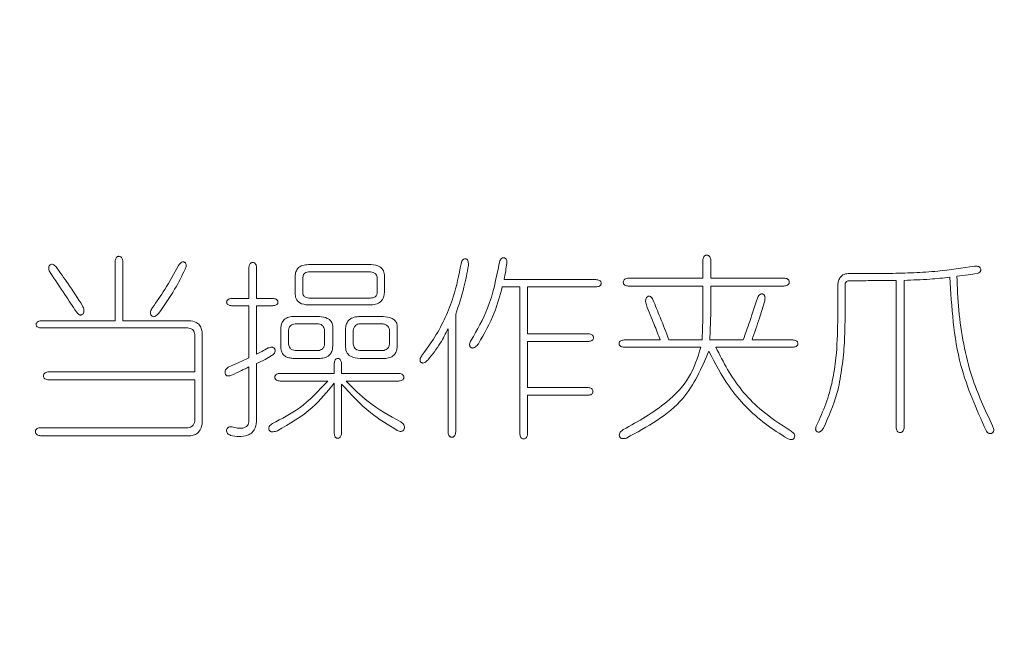
# Model space of a CAD drawing. Units: millimetres. Extents: x 0 to 565, y -1 to 746.
# Drawn here: x 351 to 354, y 167 to 169 of the extents above; entities that cross this region are included whole.
import ezdxf

# ---------------------------------------------------------------- set-up
doc = ezdxf.new("R2010")
doc.units = ezdxf.units.MM
doc.layers.add('图框', color=179, linetype='Continuous')
doc.styles.add('SLDTEXTSTYLE1', font='TXT', dxfattribs={"width": 0.7})
doc.dimstyles.new('SLDDIMSTYLE9', dxfattribs={"dimtxt": 4, "dimasz": 3, "dimexe": 0, "dimexo": 0.0625, "dimgap": 1, "dimtad": 2, "dimlfac": 1.5, "dimrnd": 1e-09, "dimzin": 12, "dimdsep": 46, "dimtxsty": 'SLDTEXTSTYLE1', "dimsah": 1, "dimcen": 0.09, "dimadec": 0, "dimazin": 3, "dimtol": 1, "dimtp": 0.02, "dimtm": 0.02, "dimtfac": 1, "dimtofl": 0, "dimtmove": 0, "dimatfit": 3, "dimfxl": 0, "dimfrac": 2, "dimtolj": 1, "dimarcsym": 0})

# ---------------------------------------------------------------- blocks, each defined once
blk = doc.blocks.new('_D_50')
at = {"layer": '图框'}
for p, q in [((312.7593, 148.6632), (312.7593, 188.3527)), ((363.426, 148.6632), (363.426, 188.3527)), ((312.7593, 185.3527), (363.426, 185.3527))]:
    blk.add_line(p, q, dxfattribs=at)
for points in [[(312.7593, 185.3527), (315.7593, 184.8447), (315.7593, 185.8607)], [(363.426, 185.3527), (360.426, 185.8607), (360.426, 184.8447)]]:
    blk.add_solid(points, dxfattribs=at)
at = {"layer": '图框', "char_height": 4, "attachment_point": 1, "style": 'SLDTEXTSTYLE1'}
for s, insert in [('±0.02', (334.9843, 190.5089)), ('76', (327.6287, 190.5089))]:
    blk.add_mtext(s, dxfattribs=dict(at, insert=insert))

msp = doc.modelspace()

# ---------------------------------------------------------------- linework, layer by layer
at = {"color": 7, "linetype": 'Continuous', "lineweight": 15}
for p, q in [((351.0218, 168.01154), (351.0218, 167.82075)), ((351.04658, 167.82075), (351.04658, 168.01154)), ((351.84691, 168.00163), (351.64492, 168.00163)), ((352.91603, 168.01521), (352.91603, 167.95822)), ((352.94209, 167.95822), (352.94209, 168.01521)), ((351.45294, 167.99291), (351.45294, 167.89261)), ((351.47772, 167.89261), (351.47772, 167.99291)), ((351.64868, 167.97804), (351.84443, 167.97804)), ((353.44132, 167.97309), (353.38928, 167.97309)), ((351.60161, 167.95951), (351.60161, 167.90995)), ((351.62638, 167.91491), (351.62638, 167.95327)), ((351.86673, 167.95703), (351.86673, 167.91491)), ((351.89022, 167.91491), (351.89022, 167.96318)), ((352.57161, 167.95327), (352.27556, 167.95327)), ((352.91603, 167.95822), (352.67568, 167.95822)), ((353.17748, 167.95822), (352.94209, 167.95822)), ((353.38928, 167.9496), (353.42526, 167.9496)), ((353.53924, 167.95079), (353.53924, 167.47689)), ((353.56521, 167.47689), (353.56521, 167.95079)), ((352.26932, 167.92977), (352.32631, 167.92977)), ((352.32631, 167.92977), (352.32631, 167.45459)), ((352.35109, 167.77863), (352.35109, 167.92977)), ((352.35109, 167.92977), (352.57161, 167.92977)), ((352.67568, 167.93225), (352.91603, 167.93225)), ((352.91603, 167.93225), (352.91603, 167.90123)), ((352.94209, 167.90004), (352.94209, 167.93225)), ((352.94209, 167.93225), (353.17748, 167.93225)), ((353.35093, 167.93225), (353.35093, 167.81827)), ((353.37442, 167.81699), (353.37442, 167.93473)), ((351.45294, 167.89261), (351.39714, 167.89261)), ((351.52975, 167.89261), (351.47772, 167.89261)), ((351.84443, 167.8938), (351.64621, 167.8938)), ((351.39714, 167.86902), (351.45294, 167.86902)), ((351.45294, 167.86902), (351.45294, 167.70053)), ((351.47772, 167.71292), (351.47772, 167.86902)), ((351.47772, 167.86902), (351.52975, 167.86902)), ((351.64373, 167.8715), (351.84691, 167.8715)), ((352.11946, 167.46202), (352.11946, 167.84177)), ((351.0218, 167.82075), (350.78394, 167.82075)), ((351.26582, 167.82075), (351.04658, 167.82075)), ((351.6809, 167.83433), (351.59417, 167.83433)), ((351.60161, 167.81084), (351.67713, 167.81084)), ((351.88527, 167.83433), (351.80598, 167.83433)), ((351.81093, 167.81084), (351.88279, 167.81084)), ((350.78394, 167.79717), (351.25472, 167.79717)), ((351.30179, 167.4868), (351.30179, 167.78478)), ((351.55572, 167.79597), (351.55572, 167.73522)), ((351.5805, 167.74513), (351.5805, 167.78973)), ((351.69696, 167.78854), (351.69696, 167.74513)), ((351.72302, 167.73898), (351.72302, 167.80341)), ((351.76386, 167.7935), (351.76386, 167.74018)), ((351.78863, 167.74513), (351.78863, 167.78725)), ((351.90637, 167.78854), (351.90637, 167.74513)), ((351.93115, 167.73651), (351.93115, 167.80093)), ((352.09469, 167.79469), (352.09469, 167.46202)), ((352.54812, 167.77863), (352.35109, 167.77863)), ((351.27821, 167.77615), (351.27821, 167.65593)), ((352.35109, 167.60518), (352.35109, 167.75385)), ((352.35109, 167.75385), (352.54812, 167.75385)), ((352.77856, 167.75881), (352.6621, 167.75881)), ((352.91355, 167.75881), (352.807, 167.75881)), ((353.04616, 167.75881), (352.93833, 167.75881)), ((353.20593, 167.75881), (353.07461, 167.75881)), ((351.67713, 167.72412), (351.60161, 167.72412)), ((351.88527, 167.72412), (351.80974, 167.72412)), ((352.6621, 167.73522), (352.90988, 167.73522)), ((352.95815, 167.73522), (353.20593, 167.73522)), ((351.47772, 167.49552), (351.47772, 167.68319)), ((351.59417, 167.69934), (351.68209, 167.69934)), ((351.72797, 167.68319), (351.72797, 167.65098)), ((351.75147, 167.65098), (351.75147, 167.68319)), ((351.81093, 167.69934), (351.89399, 167.69934)), ((351.27821, 167.65593), (350.80743, 167.65593)), ((351.45294, 167.67208), (351.45294, 167.49864)), ((351.72797, 167.65098), (351.55324, 167.65098)), ((351.93482, 167.65098), (351.75147, 167.65098)), ((350.80743, 167.62996), (351.27821, 167.62996)), ((351.27821, 167.62996), (351.27821, 167.49671)), ((351.55324, 167.6262), (351.70687, 167.6262)), ((351.76633, 167.6262), (351.93482, 167.6262)), ((351.72797, 167.61877), (351.72797, 167.45707)), ((351.75147, 167.45707), (351.75147, 167.61629)), ((352.54684, 167.60518), (352.35109, 167.60518)), ((352.35109, 167.45459), (352.35109, 167.58041)), ((352.35109, 167.58041), (352.54684, 167.58041)), ((351.25719, 167.4757), (350.78146, 167.4757)), ((350.78146, 167.44963), (351.26582, 167.44963))]:
    msp.add_line(p, q, dxfattribs=at)
for points, knots in [([(352.94209, 168.01521), (352.94147, 168.01916), (352.94054, 168.02509), (352.93486, 168.03107), (352.92983, 168.03208), (352.92591, 168.03178), (352.92307, 168.0308), (352.92073, 168.02894), (352.91713, 168.02421), (352.91652, 168.0192), (352.91603, 168.01521)], [0, 0, 0, 0, 0.2492803, 0.3743378, 0.4990243, 0.5624507, 0.6248591, 0.6877958, 0.7509081, 1, 1, 1, 1]), ([(350.83101, 167.9942), (350.82813, 167.99737), (350.82415, 168.00175), (350.81672, 168.0034), (350.81248, 168.00177), (350.80962, 167.999), (350.80731, 167.9948), (350.80718, 167.98621), (350.81031, 167.97982), (350.81238, 167.97557)], [0, 0, 0, 0, 0.2493018, 0.3434206, 0.4368107, 0.5081383, 0.5786255, 0.7192975, 1, 1, 1, 1]), ([(351.04658, 168.01154), (351.046, 168.01541), (351.04512, 168.02121), (351.0405, 168.02654), (351.03689, 168.02802), (351.03398, 168.02834), (351.03107, 168.02808), (351.02832, 168.02702), (351.02607, 168.02514), (351.02273, 168.02036), (351.02222, 168.01546), (351.0218, 168.01154)], [0, 0, 0, 0, 0.2492853, 0.374035, 0.436444, 0.4995598, 0.5627579, 0.625164, 0.688091, 0.7509391, 1, 1, 1, 1]), ([(351.24728, 167.98676), (351.24879, 167.99055), (351.25105, 167.99624), (351.25036, 168.00357), (351.24811, 168.00704), (351.24564, 168.00888), (351.24283, 168.01014), (351.23975, 168.01052), (351.23676, 168.00975), (351.23138, 168.00685), (351.22848, 168.00257), (351.22618, 167.99915)], [0, 0, 0, 0, 0.2493245, 0.3745118, 0.4366533, 0.4997071, 0.5631916, 0.6254276, 0.688194, 0.7512849, 1, 1, 1, 1]), ([(351.47772, 167.99291), (351.47711, 167.99663), (351.4762, 168.00221), (351.47068, 168.00756), (351.46513, 168.00883), (351.46046, 168.00785), (351.45742, 168.00572), (351.45392, 168.00137), (351.45337, 167.99667), (351.45294, 167.99291)], [0, 0, 0, 0, 0.2498192, 0.3745611, 0.4996126, 0.6246548, 0.6877452, 0.7504904, 1, 1, 1, 1]), ([(351.64492, 168.00163), (351.63844, 168.00127), (351.62553, 168.00056), (351.60933, 167.9904), (351.6024, 167.97472), (351.60187, 167.96458), (351.60161, 167.95951)], [0, 0, 0, 0, 0.2806929, 0.5590986, 0.7792212, 1, 1, 1, 1]), ([(351.89022, 167.96318), (351.88962, 167.96935), (351.88843, 167.98164), (351.87295, 167.99941), (351.85679, 168.00079), (351.84691, 168.00163)], [0, 0, 0, 0, 0.2813166, 0.5605198, 1, 1, 1, 1]), ([(352.13681, 168.00411), (352.12977, 167.96813), (352.11817, 167.90887), (352.0869, 167.83073), (352.05385, 167.76765), (352.0257, 167.72951), (352.01163, 167.71044)], [0, 0, 0, 0, 0.3398717, 0.5599137, 0.779955, 1, 1, 1, 1]), ([(352.1603, 167.99915), (352.16041, 168.00325), (352.16057, 168.00939), (352.15798, 168.01633), (352.15489, 168.01912), (352.15195, 168.02022), (352.14885, 168.02032), (352.14578, 168.01967), (352.14318, 168.01791), (352.1391, 168.01324), (352.13783, 168.00816), (352.13681, 168.00411)], [0, 0, 0, 0, 0.2496047, 0.3739056, 0.4365299, 0.4987118, 0.5620275, 0.6245743, 0.687411, 0.7505806, 1, 1, 1, 1]), ([(352.25941, 168.0053), (352.24987, 167.95631), (352.23282, 167.86875), (352.18853, 167.79153), (352.16902, 167.75752)], [0, 0, 0, 0, 0.559507, 1, 1, 1, 1]), ([(352.28419, 168.0053), (352.28438, 168.00951), (352.28461, 168.01478), (352.28154, 168.02018), (352.27924, 168.02233), (352.2763, 168.02345), (352.2722, 168.02384), (352.26709, 168.02195), (352.26203, 168.01524), (352.26046, 168.00927), (352.25941, 168.0053)], [0, 0, 0, 0, 0.248912, 0.3120197, 0.3747545, 0.4374247, 0.5010079, 0.6246557, 0.7502892, 1, 1, 1, 1]), ([(352.27556, 167.95327), (352.27731, 167.96296), (352.28043, 167.98026), (352.28304, 167.99765), (352.28419, 168.0053)], [0, 0, 0, 0, 0.5600047, 1, 1, 1, 1]), ([(350.81238, 167.97557), (350.82821, 167.95205), (350.85648, 167.91005), (350.88436, 167.86779), (350.89663, 167.8492)], [0, 0, 0, 0, 0.55999868, 1, 1, 1, 1]), ([(350.91645, 167.86902), (350.9011, 167.89279), (350.87367, 167.93524), (350.84405, 167.97618), (350.83101, 167.9942)], [0, 0, 0, 0, 0.5599983, 1, 1, 1, 1]), ([(351.22618, 167.99915), (351.21178, 167.97289), (351.18607, 167.92598), (351.15542, 167.88216), (351.14193, 167.86287)], [0, 0, 0, 0, 0.5599674, 1, 1, 1, 1]), ([(351.16175, 167.84424), (351.17971, 167.86967), (351.21176, 167.91508), (351.23643, 167.96486), (351.24728, 167.98676)], [0, 0, 0, 0, 0.5600436, 1, 1, 1, 1]), ([(351.62638, 167.95327), (351.62636, 167.95691), (351.62631, 167.96416), (351.63133, 167.9737), (351.64011, 167.97788), (351.64582, 167.97799), (351.64868, 167.97804)], [0, 0, 0, 0, 0.2810731, 0.5591712, 0.7788525, 1, 1, 1, 1]), ([(351.84443, 167.97804), (351.8476, 167.97767), (351.85393, 167.97694), (351.86156, 167.97174), (351.86564, 167.96446), (351.86637, 167.95951), (351.86673, 167.95703)], [0, 0, 0, 0, 0.2803514, 0.5591087, 0.7794346, 1, 1, 1, 1]), ([(352.11946, 167.84177), (352.12912, 167.87063), (352.14637, 167.92217), (352.15604, 167.97563), (352.1603, 167.99915)], [0, 0, 0, 0, 0.5599868, 1, 1, 1, 1]), ([(353.38928, 167.97309), (353.38327, 167.97268), (353.3713, 167.97188), (353.35756, 167.96076), (353.3519, 167.94626), (353.35125, 167.93692), (353.35093, 167.93225)], [0, 0, 0, 0, 0.280343, 0.5582483, 0.7788909, 1, 1, 1, 1]), ([(353.79197, 167.99667), (353.75253, 167.99057), (353.68757, 167.98052), (353.59617, 167.9748), (353.51875, 167.97289), (353.46713, 167.97302), (353.44132, 167.97309)], [0, 0, 0, 0, 0.3399706, 0.5599769, 0.7799947, 1, 1, 1, 1]), ([(353.73498, 167.96446), (353.7473, 167.96557), (353.76929, 167.96754), (353.79103, 167.97139), (353.8006, 167.97309)], [0, 0, 0, 0, 0.5599541, 1, 1, 1, 1]), ([(353.8006, 167.97309), (353.80415, 167.97449), (353.80859, 167.97626), (353.81162, 167.98098), (353.81261, 167.98459), (353.81163, 167.98932), (353.8082, 167.99387), (353.80129, 167.99703), (353.7957, 167.99681), (353.79197, 167.99667)], [0, 0, 0, 0, 0.2486094, 0.3117237, 0.3745061, 0.4997892, 0.6245232, 0.7497874, 1, 1, 1, 1]), ([(352.57161, 167.92977), (352.5754, 167.93018), (352.58109, 167.93078), (352.58663, 167.93495), (352.58815, 167.93848), (352.58842, 167.94133), (352.58807, 167.94418), (352.58647, 167.94766), (352.58105, 167.95192), (352.57539, 167.95273), (352.57161, 167.95327)], [0, 0, 0, 0, 0.2493271, 0.3743068, 0.4366109, 0.4999683, 0.5631496, 0.625526, 0.7505177, 1, 1, 1, 1]), ([(352.67568, 167.95822), (352.67181, 167.9576), (352.666, 167.95665), (352.66041, 167.95088), (352.65925, 167.94507), (352.66014, 167.9402), (352.66238, 167.93703), (352.66688, 167.93335), (352.67177, 167.93274), (352.67568, 167.93225)], [0, 0, 0, 0, 0.249477, 0.3745218, 0.4995322, 0.62461, 0.6876714, 0.7506489, 1, 1, 1, 1]), ([(353.17748, 167.93225), (353.18156, 167.93269), (353.18667, 167.93325), (353.19163, 167.93678), (353.19353, 167.93917), (353.19463, 167.94203), (353.19493, 167.94506), (353.19458, 167.94809), (353.19306, 167.95186), (353.18761, 167.9568), (353.18153, 167.95765), (353.17748, 167.95822)], [0, 0, 0, 0, 0.24921307, 0.31190085, 0.37483366, 0.43743904, 0.50050922, 0.56353638, 0.62614175, 0.75071232, 1, 1, 1, 1]), ([(353.37442, 167.93473), (353.37453, 167.93699), (353.37476, 167.9415), (353.37851, 167.94702), (353.38399, 167.94934), (353.38752, 167.94951), (353.38928, 167.9496)], [0, 0, 0, 0, 0.280272, 0.5591665, 0.7790348, 1, 1, 1, 1]), ([(353.42526, 167.9496), (353.44654, 167.94977), (353.48453, 167.95007), (353.52252, 167.95057), (353.53924, 167.95079)], [0, 0, 0, 0, 0.5600001, 1, 1, 1, 1]), ([(353.56521, 167.95079), (353.5928, 167.95175), (353.64207, 167.95348), (353.69111, 167.95849), (353.71268, 167.9607)], [0, 0, 0, 0, 0.5599962, 1, 1, 1, 1]), ([(353.71268, 167.9607), (353.71817, 167.86442), (353.72796, 167.69254), (353.79823, 167.53588), (353.82914, 167.46698)], [0, 0, 0, 0, 0.5601649, 1, 1, 1, 1]), ([(353.85015, 167.48184), (353.82593, 167.53331), (353.78601, 167.61812), (353.75554, 167.74516), (353.73902, 167.85425), (353.73633, 167.92773), (353.73498, 167.96446)], [0, 0, 0, 0, 0.3397469, 0.5598046, 0.7798961, 1, 1, 1, 1]), ([(351.60161, 167.90995), (351.60211, 167.90387), (351.60313, 167.89175), (351.61814, 167.87408), (351.63402, 167.87248), (351.64373, 167.8715)], [0, 0, 0, 0, 0.2813396, 0.5605652, 1, 1, 1, 1]), ([(351.64621, 167.8938), (351.64305, 167.89395), (351.63678, 167.89425), (351.62935, 167.89985), (351.6265, 167.90755), (351.62642, 167.91245), (351.62638, 167.91491)], [0, 0, 0, 0, 0.2809306, 0.5588922, 0.7789303, 1, 1, 1, 1]), ([(351.86673, 167.91491), (351.86662, 167.91155), (351.86641, 167.90487), (351.86055, 167.89682), (351.85226, 167.89394), (351.84704, 167.89385), (351.84443, 167.8938)], [0, 0, 0, 0, 0.28058966, 0.55828438, 0.77878053, 1, 1, 1, 1]), ([(351.84691, 167.8715), (351.85336, 167.87212), (351.86622, 167.87337), (351.88156, 167.88445), (351.88859, 167.89981), (351.88968, 167.90987), (351.89022, 167.91491)], [0, 0, 0, 0, 0.2803203, 0.5587093, 0.7791702, 1, 1, 1, 1]), ([(352.19251, 167.74642), (352.21136, 167.7788), (352.24504, 167.83664), (352.2619, 167.90131), (352.26932, 167.92977)], [0, 0, 0, 0, 0.5598291, 1, 1, 1, 1]), ([(353.11554, 167.88517), (353.11622, 167.88915), (353.11725, 167.89512), (353.11515, 167.9021), (353.11235, 167.90508), (353.10962, 167.90646), (353.10667, 167.90722), (353.10258, 167.90694), (353.09644, 167.90288), (353.09374, 167.89743), (353.09195, 167.8938)], [0, 0, 0, 0, 0.24934126, 0.37473434, 0.43689525, 0.50009775, 0.5635027, 0.62574313, 0.75080168, 1, 1, 1, 1]), ([(351.39714, 167.89261), (351.39345, 167.89205), (351.38792, 167.89121), (351.38281, 167.88684), (351.38132, 167.88342), (351.38098, 167.88064), (351.38127, 167.87786), (351.38268, 167.87441), (351.38784, 167.87004), (351.39342, 167.86943), (351.39714, 167.86902)], [0, 0, 0, 0, 0.2493682, 0.3743675, 0.4369017, 0.5000663, 0.5632929, 0.6258347, 0.7507074, 1, 1, 1, 1]), ([(351.52975, 167.86902), (351.53356, 167.86941), (351.53927, 167.86999), (351.54475, 167.87425), (351.54627, 167.87778), (351.54656, 167.88064), (351.54621, 167.88349), (351.54462, 167.88698), (351.53921, 167.89126), (351.53353, 167.89207), (351.52975, 167.89261)], [0, 0, 0, 0, 0.2494307, 0.3742786, 0.4366978, 0.4999483, 0.5631226, 0.6255418, 0.7505132, 1, 1, 1, 1]), ([(352.75497, 167.88884), (352.75393, 167.89071), (352.75185, 167.89443), (352.74819, 167.89825), (352.74466, 167.89965), (352.74222, 167.89993), (352.73982, 167.89937), (352.73627, 167.89747), (352.73236, 167.89299), (352.73072, 167.8832), (352.73266, 167.87618), (352.73396, 167.8715)], [0, 0, 0, 0, 0.1250611, 0.2498766, 0.2973878, 0.344549, 0.3913321, 0.4389456, 0.5788466, 0.719389, 1, 1, 1, 1]), ([(352.807, 167.75881), (352.79759, 167.7832), (352.78078, 167.82676), (352.76286, 167.86987), (352.75497, 167.88884)], [0, 0, 0, 0, 0.560001, 1, 1, 1, 1]), ([(352.91603, 167.90123), (352.91626, 167.87463), (352.91668, 167.82713), (352.91451, 167.77968), (352.91355, 167.75881)], [0, 0, 0, 0, 0.5599983, 1, 1, 1, 1]), ([(352.93833, 167.75881), (352.93963, 167.78516), (352.94197, 167.83221), (352.94205, 167.87931), (352.94209, 167.90004)], [0, 0, 0, 0, 0.5600049, 1, 1, 1, 1]), ([(353.09195, 167.8938), (353.08384, 167.86845), (353.06935, 167.82319), (353.05324, 167.77848), (353.04616, 167.75881)], [0, 0, 0, 0, 0.559997, 1, 1, 1, 1]), ([(353.07461, 167.75881), (353.08274, 167.78224), (353.09726, 167.82408), (353.10995, 167.8665), (353.11554, 167.88517)], [0, 0, 0, 0, 0.5599987, 1, 1, 1, 1]), ([(350.89663, 167.8492), (350.89938, 167.84538), (350.90265, 167.84084), (350.90861, 167.83889), (350.91118, 167.8388), (350.91368, 167.83948), (350.91622, 167.84105), (350.91869, 167.84344), (350.92101, 167.84805), (350.92147, 167.85722), (350.91846, 167.8643), (350.91645, 167.86902)], [0, 0, 0, 0, 0.2488208, 0.2958553, 0.342989, 0.3900536, 0.4371499, 0.507729, 0.5782062, 0.7184608, 1, 1, 1, 1]), ([(351.14193, 167.86287), (351.13955, 167.85885), (351.13597, 167.85282), (351.13469, 167.84327), (351.13755, 167.83782), (351.14109, 167.83477), (351.14446, 167.83353), (351.14803, 167.83374), (351.1546, 167.83631), (351.15857, 167.84072), (351.16175, 167.84424)], [0, 0, 0, 0, 0.2502359, 0.3752772, 0.4992941, 0.562176, 0.6248392, 0.6873535, 0.7502814, 1, 1, 1, 1]), ([(352.73396, 167.8715), (352.74252, 167.85056), (352.7578, 167.81316), (352.77221, 167.77541), (352.77856, 167.75881)], [0, 0, 0, 0, 0.5599959, 1, 1, 1, 1]), ([(350.78394, 167.82075), (350.78016, 167.82019), (350.77448, 167.81935), (350.769, 167.81514), (350.76737, 167.81164), (350.76704, 167.80878), (350.76732, 167.80592), (350.76887, 167.80238), (350.77442, 167.79819), (350.78013, 167.79758), (350.78394, 167.79717)], [0, 0, 0, 0, 0.2493232, 0.3745215, 0.436785, 0.5000428, 0.5633962, 0.6256653, 0.7507363, 1, 1, 1, 1]), ([(351.30179, 167.78478), (351.30078, 167.78986), (351.29875, 167.8), (351.28698, 167.81535), (351.27383, 167.81871), (351.26582, 167.82075)], [0, 0, 0, 0, 0.2814286, 0.5617853, 1, 1, 1, 1]), ([(351.59417, 167.83433), (351.58849, 167.83365), (351.57717, 167.83228), (351.56354, 167.8228), (351.55688, 167.80936), (351.55611, 167.80044), (351.55572, 167.79597)], [0, 0, 0, 0, 0.2805319, 0.5592173, 0.7791362, 1, 1, 1, 1]), ([(351.5805, 167.78973), (351.58104, 167.79273), (351.58212, 167.79873), (351.58916, 167.8077), (351.59689, 167.80965), (351.60161, 167.81084)], [0, 0, 0, 0, 0.2809425, 0.561148, 1, 1, 1, 1]), ([(351.67713, 167.81084), (351.68009, 167.81011), (351.68599, 167.80865), (351.69449, 167.8011), (351.69602, 167.7933), (351.69696, 167.78854)], [0, 0, 0, 0, 0.2811368, 0.5611849, 1, 1, 1, 1]), ([(351.72302, 167.80341), (351.72182, 167.80873), (351.71943, 167.8194), (351.70278, 167.83105), (351.68921, 167.83309), (351.6809, 167.83433)], [0, 0, 0, 0, 0.2788411, 0.5584593, 1, 1, 1, 1]), ([(351.80598, 167.83433), (351.79992, 167.8335), (351.78784, 167.83182), (351.7731, 167.82198), (351.76559, 167.80778), (351.76444, 167.79826), (351.76386, 167.7935)], [0, 0, 0, 0, 0.2803514, 0.5592586, 0.7794191, 1, 1, 1, 1]), ([(351.78863, 167.78725), (351.7892, 167.79054), (351.79033, 167.79709), (351.7958, 167.80491), (351.80322, 167.80945), (351.80836, 167.81038), (351.81093, 167.81084)], [0, 0, 0, 0, 0.2803937, 0.5594061, 0.7795146, 1, 1, 1, 1]), ([(351.88279, 167.81084), (351.88603, 167.81018), (351.8925, 167.80885), (351.90024, 167.80346), (351.90497, 167.79622), (351.90591, 167.7911), (351.90637, 167.78854)], [0, 0, 0, 0, 0.28035818, 0.55951552, 0.77950244, 1, 1, 1, 1]), ([(351.93115, 167.80093), (351.93083, 167.80491), (351.93018, 167.81287), (351.92289, 167.82285), (351.90797, 167.83184), (351.89463, 167.8333), (351.88527, 167.83433)], [0, 0, 0, 0, 0.1868184, 0.3730818, 0.5600832, 1, 1, 1, 1]), ([(353.35093, 167.81827), (353.35003, 167.77911), (353.34855, 167.7146), (353.33494, 167.62569), (353.31459, 167.55219), (353.29336, 167.50615), (353.28274, 167.48313)], [0, 0, 0, 0, 0.3400063, 0.5600509, 0.7800066, 1, 1, 1, 1]), ([(353.30504, 167.47441), (353.32139, 167.51103), (353.34835, 167.5714), (353.36399, 167.66217), (353.373, 167.73929), (353.37394, 167.79109), (353.37442, 167.81699)], [0, 0, 0, 0, 0.33948488, 0.55961721, 0.77981194, 1, 1, 1, 1]), ([(351.25472, 167.79717), (351.25801, 167.79684), (351.26458, 167.79618), (351.273, 167.79154), (351.27741, 167.78393), (351.27794, 167.77875), (351.27821, 167.77615)], [0, 0, 0, 0, 0.28070986, 0.55966294, 0.77941522, 1, 1, 1, 1]), ([(352.03026, 167.69438), (352.04419, 167.71189), (352.06907, 167.74318), (352.08685, 167.77894), (352.09469, 167.79469)], [0, 0, 0, 0, 0.5596049, 1, 1, 1, 1]), ([(352.54812, 167.75385), (352.55186, 167.75431), (352.55655, 167.75488), (352.56088, 167.75836), (352.5631, 167.76135), (352.56387, 167.76604), (352.56282, 167.77162), (352.55733, 167.77703), (352.5518, 167.77799), (352.54812, 167.77863)], [0, 0, 0, 0, 0.24920626, 0.31236484, 0.37539007, 0.50039306, 0.62526381, 0.75047664, 1, 1, 1, 1]), ([(352.16902, 167.75752), (352.16688, 167.75337), (352.1642, 167.74817), (352.16435, 167.74127), (352.1653, 167.73791), (352.16752, 167.73521), (352.17038, 167.73325), (352.17379, 167.73244), (352.17839, 167.7331), (352.18531, 167.73753), (352.18963, 167.74286), (352.19251, 167.74642)], [0, 0, 0, 0, 0.24921306, 0.31184313, 0.37441559, 0.43698279, 0.49960183, 0.56208819, 0.62457525, 0.74967031, 1, 1, 1, 1]), ([(352.6621, 167.75881), (352.6584, 167.75825), (352.65284, 167.75742), (352.64769, 167.75306), (352.64619, 167.74962), (352.64584, 167.74684), (352.64613, 167.74405), (352.64756, 167.74058), (352.65276, 167.73623), (352.65837, 167.73562), (352.6621, 167.73522)], [0, 0, 0, 0, 0.2494664, 0.3743782, 0.4369276, 0.5000664, 0.5632653, 0.6258178, 0.7506083, 1, 1, 1, 1]), ([(353.20593, 167.73522), (353.20974, 167.73561), (353.21545, 167.73619), (353.22093, 167.74045), (353.22245, 167.74398), (353.22274, 167.74684), (353.22239, 167.74969), (353.2208, 167.75318), (353.21538, 167.75746), (353.20971, 167.75827), (353.20593, 167.75881)], [0, 0, 0, 0, 0.2494307, 0.3742786, 0.4366978, 0.4999483, 0.5631226, 0.6255418, 0.7505132, 1, 1, 1, 1]), ([(351.51488, 167.73274), (351.50799, 167.72895), (351.49569, 167.72218), (351.48321, 167.71575), (351.47772, 167.71292)], [0, 0, 0, 0, 0.5599823, 1, 1, 1, 1]), ([(351.52599, 167.70797), (351.52926, 167.71053), (351.53419, 167.71439), (351.53748, 167.72109), (351.53763, 167.72529), (351.53668, 167.7283), (351.5351, 167.731), (351.53286, 167.73323), (351.53004, 167.73463), (351.5239, 167.73584), (351.51889, 167.73412), (351.51488, 167.73274)], [0, 0, 0, 0, 0.2492068, 0.3746308, 0.4368214, 0.4998013, 0.5631588, 0.6256547, 0.6883692, 0.751258, 1, 1, 1, 1]), ([(351.55572, 167.73522), (351.55622, 167.72963), (351.55721, 167.71849), (351.56773, 167.70589), (351.58115, 167.7005), (351.58983, 167.69973), (351.59417, 167.69934)], [0, 0, 0, 0, 0.28024154, 0.55846783, 0.77906149, 1, 1, 1, 1]), ([(351.60161, 167.72412), (351.59863, 167.72477), (351.5927, 167.72606), (351.58568, 167.73121), (351.58163, 167.73805), (351.58088, 167.74277), (351.5805, 167.74513)], [0, 0, 0, 0, 0.2803717, 0.559541, 0.7795023, 1, 1, 1, 1]), ([(351.69696, 167.74513), (351.69647, 167.74223), (351.69551, 167.73643), (351.68909, 167.72749), (351.68166, 167.7254), (351.67713, 167.72412)], [0, 0, 0, 0, 0.2810346, 0.5618178, 1, 1, 1, 1]), ([(351.68209, 167.69934), (351.68811, 167.69985), (351.70012, 167.70088), (351.71488, 167.71056), (351.72182, 167.72484), (351.72262, 167.73426), (351.72302, 167.73898)], [0, 0, 0, 0, 0.2806384, 0.5591906, 0.7792416, 1, 1, 1, 1]), ([(351.76386, 167.74018), (351.76425, 167.73342), (351.76503, 167.71994), (351.7827, 167.70116), (351.80021, 167.70003), (351.81093, 167.69934)], [0, 0, 0, 0, 0.2808909, 0.5597832, 1, 1, 1, 1]), ([(351.80974, 167.72412), (351.80683, 167.72481), (351.801, 167.72621), (351.79216, 167.73301), (351.78997, 167.74054), (351.78863, 167.74513)], [0, 0, 0, 0, 0.2810082, 0.5621183, 1, 1, 1, 1]), ([(351.90637, 167.74513), (351.90568, 167.74221), (351.90429, 167.73638), (351.89744, 167.72755), (351.88988, 167.72542), (351.88527, 167.72412)], [0, 0, 0, 0, 0.2809191, 0.5616503, 1, 1, 1, 1]), ([(351.89399, 167.69934), (351.89942, 167.70007), (351.91025, 167.70153), (351.92293, 167.71108), (351.92937, 167.72378), (351.93056, 167.73226), (351.93115, 167.73651)], [0, 0, 0, 0, 0.2802343, 0.5590248, 0.7792576, 1, 1, 1, 1]), ([(352.90988, 167.73522), (352.89909, 167.70129), (352.8775, 167.63341), (352.78722, 167.54075), (352.70804, 167.49651), (352.65962, 167.46946)], [0, 0, 0, 0, 0.279656, 0.5594812, 1, 1, 1, 1]), ([(352.66953, 167.4422), (352.73705, 167.4787), (352.85748, 167.54383), (352.91193, 167.66818), (352.93585, 167.72283)], [0, 0, 0, 0, 0.5605556, 1, 1, 1, 1]), ([(352.93585, 167.72283), (352.95574, 167.68384), (352.9885, 167.61962), (353.05335, 167.54275), (353.1167, 167.48602), (353.16462, 167.45601), (353.18858, 167.44101)], [0, 0, 0, 0, 0.3398798, 0.5598771, 0.7799265, 1, 1, 1, 1]), ([(353.20097, 167.4645), (353.16572, 167.4874), (353.10764, 167.52512), (353.04046, 167.59477), (352.99439, 167.66226), (352.97023, 167.7109), (352.95815, 167.73522)], [0, 0, 0, 0, 0.3398076, 0.5597959, 0.7798511, 1, 1, 1, 1]), ([(351.45294, 167.70053), (351.44048, 167.69493), (351.41822, 167.68492), (351.39587, 167.67511), (351.38604, 167.6708)], [0, 0, 0, 0, 0.5599996, 1, 1, 1, 1]), ([(351.47772, 167.68319), (351.487, 167.6873), (351.50357, 167.69463), (351.51914, 167.70389), (351.52599, 167.70797)], [0, 0, 0, 0, 0.55999571, 1, 1, 1, 1]), ([(351.75147, 167.68319), (351.75091, 167.68681), (351.75008, 167.69225), (351.74497, 167.69773), (351.74042, 167.6989), (351.73682, 167.69853), (351.73427, 167.69753), (351.73213, 167.69582), (351.72895, 167.69141), (351.72841, 167.68684), (351.72797, 167.68319)], [0, 0, 0, 0, 0.2495926, 0.3742582, 0.4990026, 0.5621248, 0.6248487, 0.6878034, 0.7505951, 1, 1, 1, 1]), ([(352.01163, 167.71044), (352.00917, 167.70673), (352.00547, 167.70116), (352.00387, 167.69329), (352.00509, 167.68891), (352.00731, 167.68633), (352.01018, 167.68453), (352.01468, 167.68387), (352.02228, 167.68658), (352.02707, 167.69126), (352.03026, 167.69438)], [0, 0, 0, 0, 0.25023, 0.3749299, 0.4375485, 0.5001015, 0.5627233, 0.6253506, 0.7498394, 1, 1, 1, 1]), ([(350.80743, 167.65593), (350.80349, 167.65531), (350.79758, 167.65438), (350.79154, 167.64875), (350.79035, 167.64278), (350.79125, 167.63777), (350.79371, 167.63463), (350.79844, 167.63105), (350.80344, 167.63045), (350.80743, 167.62996)], [0, 0, 0, 0, 0.24947316, 0.37473864, 0.49951882, 0.62442034, 0.68745477, 0.75062482, 1, 1, 1, 1]), ([(351.38604, 167.6708), (351.3828, 167.66817), (351.37794, 167.66421), (351.37538, 167.6562), (351.37589, 167.65098), (351.37752, 167.64721), (351.37943, 167.64475), (351.38212, 167.64315), (351.38821, 167.64202), (351.39317, 167.64358), (351.39714, 167.64483)], [0, 0, 0, 0, 0.2494383, 0.3747734, 0.5001034, 0.5628093, 0.6255121, 0.6879896, 0.7507685, 1, 1, 1, 1]), ([(351.39714, 167.64483), (351.4076, 167.64984), (351.42626, 167.65878), (351.44479, 167.66802), (351.45294, 167.67208)], [0, 0, 0, 0, 0.5599953, 1, 1, 1, 1]), ([(351.55324, 167.65098), (351.54939, 167.6504), (351.54359, 167.64955), (351.53825, 167.64497), (351.53675, 167.64136), (351.53645, 167.63845), (351.5367, 167.63554), (351.53812, 167.6319), (351.54355, 167.62734), (351.54937, 167.62666), (351.55324, 167.6262)], [0, 0, 0, 0, 0.2491605, 0.3743712, 0.4366776, 0.4999889, 0.5633836, 0.6257156, 0.7507576, 1, 1, 1, 1]), ([(351.93482, 167.6262), (351.93881, 167.62664), (351.9438, 167.62719), (351.9488, 167.63045), (351.95077, 167.63271), (351.95195, 167.63547), (351.95229, 167.63845), (351.9519, 167.64142), (351.95028, 167.64507), (351.94474, 167.64967), (351.93879, 167.65045), (351.93482, 167.65098)], [0, 0, 0, 0, 0.2493233, 0.3120018, 0.3749157, 0.4374878, 0.5005457, 0.5635672, 0.6261324, 0.7507569, 1, 1, 1, 1]), ([(351.70687, 167.6262), (351.67783, 167.59495), (351.62595, 167.53912), (351.55826, 167.50451), (351.52847, 167.48928)], [0, 0, 0, 0, 0.55978102, 1, 1, 1, 1]), ([(351.94226, 167.49423), (351.90596, 167.51434), (351.84112, 167.55026), (351.78919, 167.60299), (351.76633, 167.6262)], [0, 0, 0, 0, 0.559779, 1, 1, 1, 1]), ([(351.54462, 167.46578), (351.58389, 167.48843), (351.65405, 167.5289), (351.70537, 167.59129), (351.72797, 167.61877)], [0, 0, 0, 0, 0.5596717, 1, 1, 1, 1]), ([(351.75147, 167.61629), (351.78128, 167.58382), (351.8345, 167.52583), (351.90162, 167.48496), (351.93115, 167.46698)], [0, 0, 0, 0, 0.5600257, 1, 1, 1, 1]), ([(352.54684, 167.58041), (352.55052, 167.58085), (352.55604, 167.58151), (352.56113, 167.58713), (352.56202, 167.5926), (352.56101, 167.59803), (352.55591, 167.60359), (352.55047, 167.60454), (352.54684, 167.60518)], [0, 0, 0, 0, 0.249569, 0.3745346, 0.4998084, 0.625029, 0.7500673, 1, 1, 1, 1]), ([(351.27821, 167.49671), (351.27753, 167.49379), (351.27618, 167.48794), (351.26951, 167.47891), (351.26186, 167.47691), (351.25719, 167.4757)], [0, 0, 0, 0, 0.28121902, 0.56226486, 1, 1, 1, 1]), ([(351.39347, 167.45092), (351.40263, 167.44932), (351.42089, 167.44613), (351.44474, 167.44851), (351.46113, 167.45777), (351.47349, 167.47225), (351.47603, 167.48622), (351.47772, 167.49552)], [0, 0, 0, 0, 0.2508457, 0.5004483, 0.6256051, 0.7507793, 1, 1, 1, 1]), ([(351.45294, 167.49864), (351.45272, 167.49574), (351.4523, 167.48996), (351.44839, 167.4819), (351.44127, 167.47648), (351.42424, 167.47216), (351.4099, 167.4755), (351.39843, 167.47817)], [0, 0, 0, 0, 0.125419, 0.2506055, 0.3755528, 0.5009311, 1, 1, 1, 1]), ([(351.93115, 167.46698), (351.93539, 167.46522), (351.9407, 167.46303), (351.94729, 167.46454), (351.95101, 167.46711), (351.95368, 167.47221), (351.95468, 167.47893), (351.95146, 167.48761), (351.94593, 167.49159), (351.94226, 167.49423)], [0, 0, 0, 0, 0.2489129, 0.3117451, 0.3743844, 0.4991585, 0.624526, 0.7500682, 1, 1, 1, 1]), ([(350.78146, 167.4757), (350.77749, 167.4752), (350.77152, 167.47444), (350.76611, 167.4696), (350.76479, 167.46581), (350.76451, 167.46189), (350.76545, 167.4568), (350.77162, 167.45128), (350.77753, 167.45029), (350.78146, 167.44963)], [0, 0, 0, 0, 0.2492221, 0.3745416, 0.4368278, 0.5004903, 0.6251922, 0.7506687, 1, 1, 1, 1]), ([(351.26582, 167.44963), (351.27094, 167.4508), (351.28116, 167.45312), (351.2965, 167.46531), (351.29979, 167.47865), (351.30179, 167.4868)], [0, 0, 0, 0, 0.2813074, 0.5613801, 1, 1, 1, 1]), ([(351.39843, 167.47817), (351.39652, 167.47842), (351.3927, 167.4789), (351.38684, 167.47787), (351.38225, 167.47382), (351.38063, 167.46811), (351.38079, 167.46223), (351.38456, 167.45517), (351.38991, 167.45262), (351.39347, 167.45092)], [0, 0, 0, 0, 0.1254627, 0.2507044, 0.3754562, 0.5008082, 0.6258987, 0.7511328, 1, 1, 1, 1]), ([(351.52847, 167.48928), (351.52467, 167.48649), (351.51991, 167.48299), (351.51707, 167.47663), (351.51651, 167.47315), (351.51721, 167.46971), (351.51863, 167.46651), (351.52116, 167.46403), (351.52545, 167.46221), (351.53369, 167.4622), (351.54024, 167.46435), (351.54462, 167.46578)], [0, 0, 0, 0, 0.2489531, 0.3121173, 0.3747689, 0.4375835, 0.5005521, 0.5628855, 0.6253936, 0.7502128, 1, 1, 1, 1]), ([(352.09469, 167.46202), (352.0951, 167.45814), (352.09573, 167.4523), (352.10031, 167.44689), (352.10395, 167.44548), (352.10686, 167.44523), (352.10977, 167.44553), (352.11338, 167.44703), (352.11793, 167.4524), (352.11885, 167.45818), (352.11946, 167.46202)], [0, 0, 0, 0, 0.24908197, 0.37415386, 0.43648022, 0.49988538, 0.56318654, 0.62550196, 0.75068289, 1, 1, 1, 1]), ([(352.65962, 167.46946), (352.65615, 167.46685), (352.65092, 167.46292), (352.64663, 167.45514), (352.64684, 167.44945), (352.64864, 167.4455), (352.65073, 167.44293), (352.65359, 167.44128), (352.65991, 167.43958), (352.66526, 167.44104), (352.66953, 167.4422)], [0, 0, 0, 0, 0.2495349, 0.3751381, 0.4991805, 0.5626791, 0.6252763, 0.6879927, 0.7511294, 1, 1, 1, 1]), ([(353.18858, 167.44101), (353.19255, 167.43938), (353.19751, 167.43734), (353.20387, 167.4376), (353.20695, 167.4386), (353.20935, 167.44078), (353.21157, 167.44437), (353.21278, 167.4498), (353.20946, 167.45797), (353.20437, 167.46189), (353.20097, 167.4645)], [0, 0, 0, 0, 0.2493891, 0.3121486, 0.3747012, 0.4372926, 0.4999843, 0.6247854, 0.7502949, 1, 1, 1, 1]), ([(353.28274, 167.48313), (353.28116, 167.47928), (353.27918, 167.47445), (353.2801, 167.46836), (353.2814, 167.46556), (353.28348, 167.46326), (353.28614, 167.4617), (353.28919, 167.46107), (353.29321, 167.46199), (353.29917, 167.46611), (353.30269, 167.47109), (353.30504, 167.47441)], [0, 0, 0, 0, 0.249228, 0.3119455, 0.3748757, 0.4378538, 0.5004411, 0.5628781, 0.6252153, 0.7501048, 1, 1, 1, 1]), ([(353.53924, 167.47689), (353.53972, 167.4729), (353.54033, 167.4679), (353.54391, 167.46316), (353.54704, 167.46071), (353.55206, 167.45981), (353.55803, 167.461), (353.56365, 167.46704), (353.56459, 167.47295), (353.56521, 167.47689)], [0, 0, 0, 0, 0.2493752, 0.3125452, 0.3755797, 0.5004812, 0.6252614, 0.7505268, 1, 1, 1, 1]), ([(353.82914, 167.46698), (353.83153, 167.4634), (353.83453, 167.45891), (353.84045, 167.45668), (353.84362, 167.45649), (353.8467, 167.45726), (353.84945, 167.45877), (353.85182, 167.46088), (353.85366, 167.46468), (353.85403, 167.47214), (353.85171, 167.47796), (353.85015, 167.48184)], [0, 0, 0, 0, 0.248865, 0.3118103, 0.3747746, 0.4377906, 0.5005823, 0.5632262, 0.625727, 0.750382, 1, 1, 1, 1]), ([(351.72797, 167.45707), (351.72842, 167.45343), (351.72897, 167.44889), (351.73216, 167.4445), (351.73429, 167.44281), (351.73684, 167.44182), (351.74041, 167.44145), (351.74495, 167.4426), (351.75005, 167.44805), (351.7509, 167.45346), (351.75147, 167.45707)], [0, 0, 0, 0, 0.2493942, 0.3121874, 0.3751398, 0.4378653, 0.500987, 0.6257411, 0.7504103, 1, 1, 1, 1]), ([(352.32631, 167.45459), (352.32682, 167.45094), (352.32759, 167.44547), (352.33311, 167.44029), (352.33858, 167.43941), (352.34402, 167.4404), (352.34952, 167.44555), (352.35046, 167.45098), (352.35109, 167.45459)], [0, 0, 0, 0, 0.2495268, 0.37472438, 0.49999538, 0.62516749, 0.75052571, 1, 1, 1, 1])]:
    msp.add_open_spline(points, degree=3, knots=knots, dxfattribs=at)

# ---------------------------------------------------------------- dimensions: what is measured, and where the dimension line sits
at = {"layer": '图框'}
dim = msp.add_linear_dim(base=(363.42595, 185.35265), p1=(312.75928, 148.66317), p2=(363.42595, 148.66317), dimstyle='SLDDIMSTYLE9', dxfattribs=at)
dim.commit()
dim.dimension.update_dxf_attribs({"geometry": '_D_50', "text_midpoint": (338.09262, 185.35265), "dimtype": 160})

doc.saveas('drawing.dxf')
